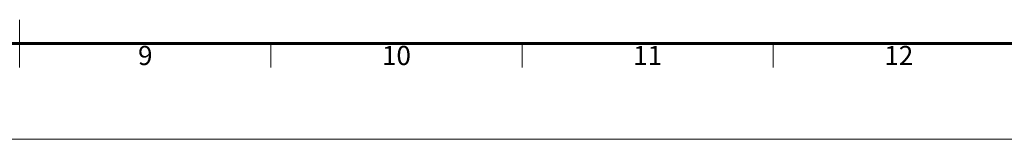
# Model space of a CAD drawing. Units: millimetres. Extents: x 283 to 5329, y 155 to 3719.
# Drawn here: x 2806 to 4043, y 155 to 305 of the extents above; entities that cross this region are included whole.
import ezdxf
from ezdxf.enums import TextEntityAlignment as Align

# ---------------------------------------------------------------- set-up
doc = ezdxf.new("R2010")
doc.units = ezdxf.units.MM
doc.header["$LTSCALE"] = 6
doc.layers.add('FORMAT', color=7, linetype='Continuous', lineweight=60)
doc.layers.add('PROFILE2', color=4, linetype='Continuous', lineweight=35)
doc.layers.add('NONPLOT', color=7, linetype='Continuous', lineweight=18, plot=False)
doc.styles.add('ULVAC', font='extslim2.shx', dxfattribs={"bigfont": 'extfont2.shx'})

# ---------------------------------------------------------------- blocks, each defined once
blk = doc.blocks.new('ZZWAKUA1Y-ULVAC_03')
at = {"layer": 'FORMAT', "color": 7, "lineweight": 18}
for p, q in [((420.5, 25), (420.5, 15)), ((420.5, 20), (420.5, 15)), ((473.0625, 20), (473.0625, 15)), ((525.625, 20), (525.625, 15)), ((578.1875, 20), (578.1875, 15))]:
    blk.add_line(p, q, dxfattribs=at)
at = {"layer": 'FORMAT', "color": 7, "lineweight": 60}
blk.add_line((821, 20), (25, 20), dxfattribs=at)
at = {"layer": 'NONPLOT', "color": 7, "lineweight": 0}
blk.add_line((0, 0), (841, 0), dxfattribs=at)
at = {"layer": 'FORMAT', "color": 7, "lineweight": 18, "style": 'ULVAC'}
for s, p in [('9', (446.7825, 17)), ('10', (499.345, 17)), ('11', (551.9075, 17)), ('12', (604.47, 17))]:
    blk.add_text(s, height=4, dxfattribs=at).set_placement(p, align=Align.MIDDLE)

msp = doc.modelspace()

# ---------------------------------------------------------------- block references
at = {"layer": 'PROFILE2', "lineweight": 0, "xscale": 6, "yscale": 6, "zscale": 6}
msp.add_blockref('ZZWAKUA1Y-ULVAC_03', (283.2, 155.2), dxfattribs=at)

doc.saveas('drawing.dxf')
